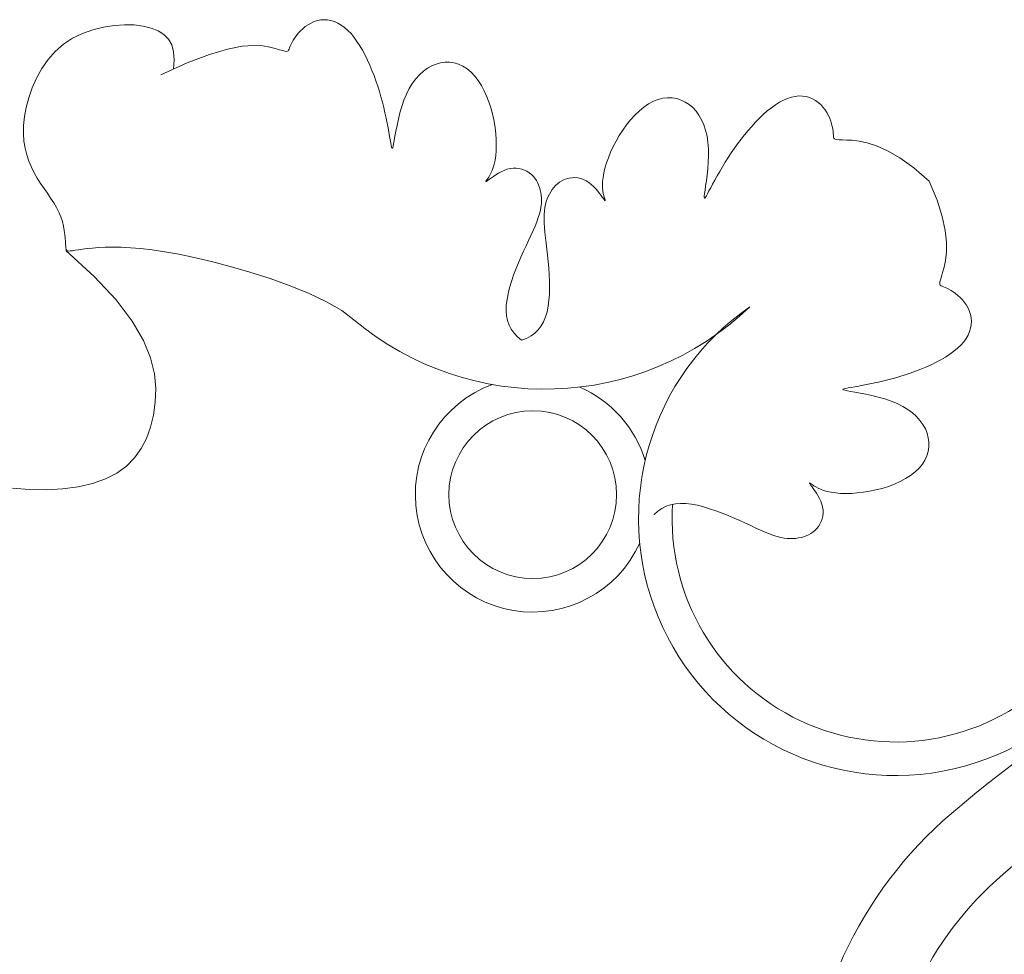
# Model space of a CAD drawing. Units: millimetres. Extents: x 153 to 221.9, y 193.6 to 223.3.
# Drawn here: x 218.2 to 218.2, y 207.9 to 207.9 of the extents above; entities that cross this region are included whole.
import ezdxf

# ---------------------------------------------------------------- set-up
doc = ezdxf.new("R2010")
doc.units = ezdxf.units.MM
doc.layers.add('Cajetin', color=7, linetype='Continuous', lineweight=13)

# ---------------------------------------------------------------- blocks, each defined once
blk = doc.blocks.new('A$C2D264475')
at = {"layer": 'Cajetin'}
for p, q in [((0.7731636064677332, -0.3367150666011014), (0.7748853436023637, -0.3364523309026595)), ((0.7748853436023637, -0.3364523309026595), (0.7765626134266768, -0.3363451964598028)), ((0.7765626134266768, -0.3363451964598028), (0.7781533852125904, -0.3363848326736445)), ((0.7781533852125904, -0.3363848326736445), (0.7796156282247466, -0.3365624089451273)), ((0.7796156282247466, -0.3365624089451273), (0.7809128819408215, -0.3368723146900265)), ((0.7681518986282754, -0.3385251872203412), (0.769754853241011, -0.3377426641609418)), ((0.769754853241011, -0.3377426641609418), (0.7714394327740592, -0.3371422341542427)), ((0.7714394327740592, -0.3371422341542427), (0.7731636064677332, -0.3367150666011014)), ((0.7809128819408215, -0.3368723146900265), (0.7820309666908543, -0.3373218193826801)), ((0.7820309666908543, -0.3373218193826801), (0.7829612730430426, -0.3379214125122019)), ((0.7829612730430426, -0.3379214125122019), (0.7836951915326154, -0.3386815835676202)), ((0.7653512712682868, -0.3406640700553396), (0.7666725996474497, -0.3394986339311856)), ((0.7666725996474497, -0.3394986339311856), (0.7681518986282754, -0.3385251872203412)), ((0.7836951915326154, -0.3386815835676202), (0.7842241127272018, -0.339612822038049)), ((0.7842241127272018, -0.339612822038049), (0.7845394271706709, -0.3407256174124882)), ((0.7641913652682888, -0.3419915020048734), (0.7653512712682868, -0.3406640700553396)), ((0.7845394271706709, -0.3407256174124882), (0.7846325254145086, -0.3420304591801937)), ((0.7631886176677654, -0.3434431713548918), (0.7641913652682888, -0.3419915020048734)), ((0.7846325254145086, -0.3420304591801937), (0.7844947980181587, -0.3435378368299666)), ((0.762338764470087, -0.3449813196800164), (0.7631886176677654, -0.3434431713548918)), ((0.761637541687378, -0.3465681885554091), (0.762338764470087, -0.3449813196800164)), ((0.7610806853152781, -0.3481660195557765), (0.761637541687378, -0.3465681885554091)), ((0.760663931373756, -0.3497370542560816), (0.7610806853152781, -0.3481660195557765)), ((0.86151994600732, -0.3491683403926231), (0.8607603173614962, -0.3496889108677976)), ((0.862290020897035, -0.3487515171786981), (0.86151994600732, -0.3491683403926231)), ((0.8630645353682667, -0.3484481787839968), (0.862290020897035, -0.3487515171786981)), ((0.8638372581774547, -0.3482574467641939), (0.8630645353682667, -0.3484481787839968)), ((0.8646019019399773, -0.3481757886742116), (0.8638372581774547, -0.3482574467641939)), ((0.8653521792786023, -0.3481996720691143), (0.8646019019399773, -0.3481757886742116)), ((0.8660818028165522, -0.3483255645040231), (0.8653521792786023, -0.3481996720691143)), ((0.8667844851609061, -0.3485499335338886), (0.8660818028165522, -0.3483255645040231)), ((0.8674539389427309, -0.3488692467138605), (0.8667844851609061, -0.3485499335338886)), ((0.8680838767691057, -0.3492799715989463), (0.8674539389427309, -0.3488692467138605)), ((0.868668381681573, -0.3497785148826722), (0.8680838767691057, -0.3492799715989463)), ((0.8820640163736471, -0.3493213435430675), (0.8814081461028991, -0.3497953035917476)), ((0.882719686935161, -0.3489072247377294), (0.8820640163736471, -0.3493213435430675)), ((0.8833722176302672, -0.3485600502901889), (0.882719686935161, -0.3489072247377294)), ((0.8840185910223681, -0.3482855283107256), (0.8833722176302672, -0.3485600502901889)), ((0.8846554804747484, -0.3480837868925448), (0.8840185910223681, -0.3482855283107256)), ((0.8852794820468262, -0.3479535591245337), (0.8846554804747484, -0.3480837868925448)), ((0.8858871917902889, -0.3478935780954373), (0.8852794820468262, -0.3479535591245337)), ((0.886475205772399, -0.3479025768941142), (0.8858871917902889, -0.3478935780954373)), ((0.887040120060874, -0.3479792886093946), (0.886475205772399, -0.3479025768941142)), ((0.8875785307072874, -0.3481224463301373), (0.887040120060874, -0.3479792886093946)), ((0.8880870337708302, -0.3483307831450873), (0.8875785307072874, -0.3481224463301373)), ((0.8885626168843146, -0.3486017122851308), (0.8880870337708302, -0.3483307831450873)), ((0.8890038339559396, -0.3489273675492086), (0.8885626168843146, -0.3486017122851308)), ((0.8894096304674122, -0.3492985628783458), (0.8890038339559396, -0.3489273675492086)), ((0.8897789518759964, -0.3497061122135108), (0.8894096304674122, -0.3492985628783458)), ((0.7603830158666369, -0.3512435342311733), (0.760663931373756, -0.3497370542560816)), ((0.8592962009979601, -0.350991727368779), (0.8586036143462934, -0.3517491902775873)), ((0.860017085512709, -0.350300837046035), (0.8592962009979601, -0.350991727368779)), ((0.8607603173614962, -0.3496889108677976), (0.860017085512709, -0.350300837046035)), ((0.869203018347207, -0.3503610398133219), (0.868668381681573, -0.3497785148826722)), ((0.8696837218592464, -0.3510236487773), (0.869203018347207, -0.3503610398133219)), ((0.8701064272872827, -0.3517624441615794), (0.8696837218592464, -0.3510236487773)), ((0.8801075669975944, -0.350894334960401), (0.8794687384449844, -0.3515052000511503)), ((0.8807550162639473, -0.350322001769058), (0.8801075669975944, -0.350894334960401)), ((0.8814081461028991, -0.3497953035917476), (0.8807550162639473, -0.350322001769058)), ((0.8901107436712437, -0.3501408294953592), (0.8897789518759964, -0.3497061122135108)), ((0.8904039513265616, -0.3505935286652004), (0.8901107436712437, -0.3501408294953592)), ((0.8906575203152443, -0.3510550236639176), (0.8904039513265616, -0.3505935286652004)), ((0.8908703961109268, -0.3515161284322517), (0.8906575203152443, -0.3510550236639176)), ((0.7602027101297608, -0.3539726969916615), (0.7602325580467095, -0.3526553136418045)), ((0.7602325580467095, -0.3526553136418045), (0.7603830158666369, -0.3512435342311733)), ((0.8579452760945969, -0.3525608342141027), (0.8573271367797588, -0.353414267619911)), ((0.8586036143462934, -0.3517491902775873), (0.8579452760945969, -0.3525608342141027)), ((0.870467069724782, -0.3525735283527069), (0.8701064272872827, -0.3517624441615794)), ((0.8707615842567975, -0.3534530037370587), (0.870467069724782, -0.3525735283527069)), ((0.8788414707629499, -0.3521474939269069), (0.8782287040926349, -0.3528141134727889)), ((0.8794687384449844, -0.3515052000511503), (0.8788414707629499, -0.3521474939269069)), ((0.8910425040969585, -0.3519682948686409), (0.8908703961109268, -0.3515161284322517)), ((0.8911776892902026, -0.3524055267007498), (0.8910425040969585, -0.3519682948686409)), ((0.8912807766087099, -0.3528224656135137), (0.8911776892902026, -0.3524055267007498)), ((0.760282507580655, -0.355203601370448), (0.7602027101297608, -0.3539726969916615)), ((0.8573271367797588, -0.353414267619911), (0.8567551469473074, -0.3542970989366552)), ((0.8709859059609926, -0.3543969727016361), (0.8707615842567975, -0.3534530037370587)), ((0.8770544204842281, -0.3541989683753286), (0.8764932647992509, -0.3549126929831061)), ((0.8776328768356052, -0.3534988369816006), (0.8770544204842281, -0.3541989683753286)), ((0.8782287040926349, -0.3528141134727889), (0.8776328768356052, -0.3534988369816006)), ((0.8913565909712133, -0.3532137532918114), (0.8912807766087099, -0.3528224656135137)), ((0.8914099572962186, -0.353574031420834), (0.8913565909712133, -0.3532137532918114)), ((0.8914457005100758, -0.3538979416852328), (0.8914099572962186, -0.353574031420834)), ((0.891468645531404, -0.3541801257702275), (0.8914457005100758, -0.3538979416852328)), ((0.8914836172788227, -0.3544152253606683), (0.891468645531404, -0.3541801257702275)), ((0.7604609858722142, -0.3563559438679533), (0.760282507580655, -0.355203601370448)), ((0.8562344295545472, -0.355197224768574), (0.8557667973052503, -0.3561036943706029)), ((0.8567551469473074, -0.3542970989366552), (0.8562344295545472, -0.355197224768574)), ((0.8711359699307195, -0.3554015376329005), (0.8709859059609926, -0.3543969727016361)), ((0.8712106137262481, -0.3564589379068934), (0.8711359699307195, -0.3554015376329005)), ((0.8759493395177742, -0.3556381961341515), (0.8754225744007726, -0.3563736631578536)), ((0.8764932647992509, -0.3549126929831061), (0.8759493395177742, -0.3556381961341515)), ((0.8914988304974258, -0.3545999883795616), (0.8914836172788227, -0.3544152253606683)), ((0.8915360592634443, -0.354739587701431), (0.8914988304974258, -0.3545999883795616)), ((0.8916204674800383, -0.3548413024391266), (0.8915360592634443, -0.354739587701431)), ((0.8917772190418418, -0.3549124117051861), (0.8916204674800383, -0.3548413024391266)), ((0.8920314778597458, -0.3549601946122607), (0.8917772190418418, -0.3549124117051861)), ((0.8924084078209944, -0.3549919302729734), (0.8920314778597458, -0.3549601946122607)), ((0.8929331728361376, -0.3550148977999186), (0.8924084078209944, -0.3549919302729734)), ((0.8936309368084494, -0.3550363763058044), (0.8929331728361376, -0.3550148977999186)), ((0.8945240289185676, -0.355074734255254), (0.8936309368084494, -0.3550363763058044)), ((0.8956234395475349, -0.3551926975209767), (0.8945240289185676, -0.355074734255254)), ((0.8969373243542123, -0.355464081327483), (0.8956234395475349, -0.3551926975209767)), ((0.898473839005419, -0.3559627008996813), (0.8969373243542123, -0.355464081327483)), ((0.7607271804695301, -0.357437641573398), (0.7604609858722142, -0.3563559438679533)), ((0.7610701268290541, -0.3584566115767416), (0.7607271804695301, -0.357437641573398)), ((0.8553532353239461, -0.3570058451607281), (0.8549947287268651, -0.3578930145564243)), ((0.8557667973052503, -0.3561036943706029), (0.8553532353239461, -0.3570058451607281)), ((0.871220284854644, -0.3575459608564984), (0.8712106137262481, -0.3564589379068934)), ((0.8749128991929638, -0.3571172793832034), (0.8744202436555497, -0.357867230139334)), ((0.8754225744007726, -0.3563736631578536), (0.8749128991929638, -0.3571172793832034)), ((0.9002411391600162, -0.356762371461798), (0.898473839005419, -0.3559627008996813)), ((0.9022473804767515, -0.357936908238969), (0.9002411391600162, -0.356762371461798)), ((0.7614788604237219, -0.3594207709672901), (0.7610701268290541, -0.3584566115767416)), ((0.8546922626467222, -0.3587545399757062), (0.8544468222077057, -0.3595797588362473)), ((0.8549947287268651, -0.3578930145564243), (0.8546922626467222, -0.3587545399757062)), ((0.8710981090699761, -0.3597005720706647), (0.8711783333059202, -0.3586355308037241)), ((0.8711783333059202, -0.3586355308037241), (0.871220284854644, -0.3575459608564984)), ((0.8739445375414334, -0.3586217007558048), (0.8734863436476417, -0.3593771746096479)), ((0.8744202436555497, -0.357867230139334), (0.8739445375414334, -0.3586217007558048)), ((0.9045007186388148, -0.3595601264556194), (0.9022473804767515, -0.357936908238969)), ((0.7619424167103261, -0.3603380368347473), (0.7614788604237219, -0.3594207709672901)), ((0.762449120491965, -0.361215920264101), (0.7619424167103261, -0.3603380368347473)), ((0.8542593925424171, -0.3603580085556644), (0.8541309587590149, -0.3610786265519437)), ((0.8544468222077057, -0.3595797588362473), (0.8542593925424171, -0.3603580085556644)), ((0.8709929621368246, -0.3607140089792438), (0.8710981090699761, -0.3597005720706647)), ((0.8730487570128389, -0.3601233272700028), (0.872635505711969, -0.3608481323544197)), ((0.8734863436476417, -0.3593771746096479), (0.8730487570128389, -0.3601233272700028)), ((0.9070093092886964, -0.3617058413363452), (0.9045007186388148, -0.3595601264556194)), ((0.7629844539069381, -0.3620603083202809), (0.762449120491965, -0.361215920264101)), ((0.7635331884320067, -0.3628766820638134), (0.7629844539069381, -0.3620603083202809)), ((0.8467571446009288, -0.3621171971428794), (0.846452802208205, -0.3624026521095232)), ((0.847086204823654, -0.3618616723944399), (0.8467571446009288, -0.3621171971428794)), ((0.8474411954148309, -0.3616391577842819), (0.847086204823654, -0.3618616723944399)), ((0.847823328888353, -0.3614527332324826), (0.8474411954148309, -0.3616391577842819)), ((0.8482326333831907, -0.3613054691568607), (0.847823328888353, -0.3614527332324826)), ((0.8486643994499445, -0.3612003979650353), (0.8482326333831907, -0.3613054691568607)), ((0.8491127332563337, -0.3611405425621683), (0.8486643994499445, -0.3612003979650353)), ((0.8495717409618919, -0.3611289258532224), (0.8491127332563337, -0.3611405425621683)), ((0.8500355287419552, -0.3611685707435868), (0.8495717409618919, -0.3611289258532224)), ((0.8504982027561709, -0.361262500138281), (0.8500355287419552, -0.3611685707435868)), ((0.8509538691641865, -0.3614137369426373), (0.8504982027561709, -0.361262500138281)), ((0.8513966341413379, -0.3616253040614765), (0.8509538691641865, -0.3614137369426373)), ((0.851821091609736, -0.361897176662751), (0.8513966341413379, -0.3616253040614765)), ((0.8522237865729494, -0.3622171389639846), (0.851821091609736, -0.361897176662751)), ((0.8526017518051958, -0.3625699274450653), (0.8522237865729494, -0.3622171389639846)), ((0.854060674972061, -0.361733001220955), (0.854040371127212, -0.3623207248729443)), ((0.8541309587590149, -0.3610786265519437), (0.854060674972061, -0.361733001220955)), ((0.8707613001142818, -0.3624777670104891), (0.8708762424881797, -0.3616487658518395)), ((0.8708762424881797, -0.3616487658518395), (0.8709929621368246, -0.3607140089792438)), ((0.8718969214339722, -0.3621855942640764), (0.871579044630721, -0.3627741983239616)), ((0.8722503178273655, -0.3615395634800223), (0.8718969214339722, -0.3621855942640764)), ((0.872635505711969, -0.3608481323544197), (0.8722503178273655, -0.3615395634800223)), ((0.9070093092886964, -0.3617058413363452), (0.9082642697076153, -0.3647590681106863)), ((0.7640800955359737, -0.3636705225554238), (0.7635331884320067, -0.3628766820638134)), ((0.7646099466953729, -0.3644473108552404), (0.7640800955359737, -0.3636705225554238)), ((0.8454583605935113, -0.3637821757537836), (0.8452599700622159, -0.3641724938252651)), ((0.845675956854393, -0.3634077991162599), (0.8454583605935113, -0.3637821757537836)), ((0.8459134208651449, -0.3630510330162622), (0.845675956854393, -0.3634077991162599)), ((0.846171965139547, -0.3627149573740667), (0.8459134208651449, -0.3630510330162622)), ((0.846452802208205, -0.3624026521095232), (0.846171965139547, -0.3627149573740667)), ((0.85295202007228, -0.362940278586251), (0.8526017518051958, -0.3625699274450653)), ((0.8532716241403477, -0.3633129288674581), (0.85295202007228, -0.362940278586251)), ((0.853557596783503, -0.3636726147687739), (0.8532716241403477, -0.3633129288674581)), ((0.8538069707678915, -0.3640040727702001), (0.853557596783503, -0.3636726147687739)), ((0.854040371127212, -0.3623207248729443), (0.8540600461684562, -0.3628434407961834)), ((0.8540600461684562, -0.3628434407961834), (0.8541096990231836, -0.363302792278688)), ((0.8541096990231836, -0.363302792278688), (0.8541793286274242, -0.363700422609071)), ((0.8541793286274242, -0.363700422609071), (0.8542589339087954, -0.3640379750755756)), ((0.8705458743263534, -0.3641066471931254), (0.870588301881412, -0.363716095445227)), ((0.870588301881412, -0.363716095445227), (0.8706614850128744, -0.3631739367770592)), ((0.8706614850128744, -0.3631739367770592), (0.8707613001142818, -0.3624777670104891)), ((0.8710647620771397, -0.3637310207399764), (0.8708748114357832, -0.364075807369602)), ((0.8713004154841428, -0.3632933492767734), (0.8710647620771397, -0.3637310207399764)), ((0.871579044630721, -0.3627741983239616), (0.8713004154841428, -0.3632933492767734)), ((0.7651075133710492, -0.3652125280237897), (0.7646099466953729, -0.3644473108552404)), ((0.7655575670473809, -0.3659716551214274), (0.7651075133710492, -0.3652125280237897)), ((0.8449275165928611, -0.3650182617448365), (0.8447976346338919, -0.3654844815546312)), ((0.8450823252321698, -0.3645827274953604), (0.8449275165928611, -0.3650182617448365)), ((0.8452599700622159, -0.3641724938252651), (0.8450823252321698, -0.3645827274953604)), ((0.8540167788594317, -0.3642920393518239), (0.8538069707678915, -0.3640040727702001)), ((0.8541850172387058, -0.3645238700583491), (0.8540167788594317, -0.3642920393518239)), ((0.8543135356886751, -0.364697396692776), (0.8541850172387058, -0.3645238700583491)), ((0.8542589339087954, -0.3640379750755756), (0.8543385138029862, -0.3643170929663881)), ((0.8544051474227672, -0.3648130701227501), (0.8543135356886751, -0.364697396692776)), ((0.8543385138029862, -0.3643170929663881), (0.8544080672378414, -0.3645394195700931)), ((0.8544626656382661, -0.3648713412155189), (0.8544051474227672, -0.3648130701227501)), ((0.8544080672378414, -0.3645394195700931), (0.8544587911228518, -0.36470624914881)), ((0.8544587911228518, -0.36470624914881), (0.8544866742869317, -0.3648174798610455)), ((0.8544889035244978, -0.3648726608392678), (0.8544626656382661, -0.3648713412155189)), ((0.8544866742869317, -0.3648174798610455), (0.8544889035244978, -0.3648726608392678)), ((0.8705364806698981, -0.3643538921707545), (0.8705458743263534, -0.3641066471931254)), ((0.8705623992337905, -0.3644661305274326), (0.8705364806698981, -0.3643538921707545)), ((0.8706259083321584, -0.3644516624129608), (0.8705623992337905, -0.3644661305274326)), ((0.8707292862867462, -0.3643187879771972), (0.8706259083321584, -0.3644516624129608)), ((0.8708748114357832, -0.364075807369602), (0.8707292862867462, -0.3643187879771972)), ((0.9082642697076153, -0.3647590681106863), (0.9091025823281598, -0.3674066334397139)), ((0.7659448791931709, -0.366730173208623), (0.7655575670473809, -0.3659716551214274)), ((0.7662582822247259, -0.367490619813168), (0.7659448791931709, -0.366730173208623)), ((0.844621012683092, -0.3665305177799212), (0.8445784536542078, -0.3671211041574338)), ((0.8446947698369058, -0.3659867719059662), (0.844621012683092, -0.3665305177799212)), ((0.8447976346338919, -0.3654844815546312), (0.8446947698369058, -0.3659867719059662)), ((0.7665028523163073, -0.3682437583323974), (0.7662582822247259, -0.367490619813168)), ((0.7666877265821768, -0.3689774086306272), (0.7665028523163073, -0.3682437583323974)), ((0.8445784536542078, -0.3671211041574338), (0.8445691832478133, -0.367763916019527)), ((0.8445691832478133, -0.367763916019527), (0.8445939339807182, -0.3684629183061361)), ((0.8445939339807182, -0.3684629183061361), (0.8446480065740616, -0.3692163957916819)), ((0.9091025823281598, -0.3674066334397139), (0.9095918233759903, -0.3696793375749508)), ((0.7668220421440992, -0.3696793905725713), (0.7666877265821768, -0.3689774086306272)), ((0.7669149361081509, -0.3703375240227729), (0.7668220421440992, -0.3696793905725713)), ((0.8446480065740616, -0.3692163957916819), (0.8447253438171174, -0.3700212132097818)), ((0.8447253438171174, -0.3700212132097818), (0.8448198884500471, -0.3708742352939112)), ((0.9095918233759903, -0.3696793375749508), (0.9097995690767675, -0.3716079807686015)), ((0.7669755456043958, -0.3709396288455764), (0.7669149361081509, -0.3703375240227729)), ((0.7670130077468684, -0.37147352490598), (0.7669755456043958, -0.3709396288455764)), ((0.7670364596493755, -0.3719270320679584), (0.7670130077468684, -0.37147352490598)), ((0.8448198884500471, -0.3708742352939112), (0.8449255832620111, -0.3717723267770907)), ((0.8449255832620111, -0.3717723267770907), (0.8450363710174997, -0.3727123523931368)), ((0.9097995690767675, -0.3716079807686015), (0.9097933956562656, -0.373223363272416)), ((0.7670556475718513, -0.3722914212342516), (0.7670364596493755, -0.3719270320679584)), ((0.7670827543329324, -0.3725717674587372), (0.7670556475718513, -0.3722914212342516)), ((0.7671305718888561, -0.3727765968329493), (0.7670827543329324, -0.3725717674587372)), ((0.771670601473943, -0.3771381517355792), (0.7670884396209203, -0.3729144350929232)), ((0.7672118922122309, -0.3729144354485641), (0.7671305718888561, -0.3727765968329493)), ((0.7673395072513358, -0.3729938093974852), (0.7672118922122309, -0.3729144354485641)), ((0.7675262089784383, -0.3730232447712467), (0.7673395072513358, -0.3729938093974852)), ((0.7677847893501166, -0.3730112676614965), (0.7675262089784383, -0.3730232447712467)), ((0.7681280403309074, -0.3729664041598824), (0.7677847893501166, -0.3730112676614965)), ((0.7685672310204836, -0.3728970788590118), (0.7681280403309074, -0.3729664041598824)), ((0.7691075391178401, -0.3728113103539101), (0.7685672310204836, -0.3728970788590118)), ((0.7697526194731381, -0.3727170157404203), (0.7691075391178401, -0.3728113103539101)), ((0.7705061269290354, -0.3726221121144704), (0.7697526194731381, -0.3727170157404203)), ((0.7713717163278488, -0.372534516571875), (0.7705061269290354, -0.3726221121144704)), ((0.7723530425117815, -0.3724621462083633), (0.7713717163278488, -0.372534516571875)), ((0.7734537603314493, -0.3724129181201192), (0.7723530425117815, -0.3724621462083633)), ((0.7746775246291691, -0.3723947494026447), (0.7734537603314493, -0.3724129181201192)), ((0.7760305790884559, -0.3724163691589979), (0.7746775246291691, -0.3723947494026447)), ((0.7775295228149162, -0.3724897545195915), (0.7760305790884559, -0.3724163691589979)), ((0.7791935437469419, -0.372627694622139), (0.7775295228149162, -0.3724897545195915)), ((0.781041829839296, -0.3728429786039271), (0.7791935437469419, -0.372627694622139)), ((0.783093569022185, -0.3731483956026977), (0.781041829839296, -0.3728429786039271)), ((0.7853679492427545, -0.3735567347560504), (0.783093569022185, -0.3731483956026977)), ((0.8450363710174997, -0.3727123523931368), (0.8451461944733865, -0.3736911768752691)), ((0.9097933956562656, -0.373223363272416), (0.909640879356175, -0.3745562853383717)), ((0.7878841584553129, -0.3740807852012722), (0.7853679492427545, -0.3735567347560504)), ((0.7906613845984793, -0.374733336075991), (0.7878841584553129, -0.3740807852012722)), ((0.7936976915895002, -0.3755233972982523), (0.7906613845984793, -0.374733336075991)), ((0.8451461944733865, -0.3736911768752691), (0.8452489964182632, -0.374705664956906)), ((0.8452489964182632, -0.374705664956906), (0.8453386501664681, -0.3757510172038678)), ((0.909640879356175, -0.3745562853383717), (0.9094095963941982, -0.3756375472180764)), ((0.7969066472919621, -0.3764448619067764), (0.7936976915895002, -0.3755233972982523)), ((0.8001806955321626, -0.3774878437212408), (0.7969066472919621, -0.3764448619067764)), ((0.8453386501664681, -0.3757510172038678), (0.8454087513273407, -0.3768157775121779)), ((0.9091671229959957, -0.3764979491637064), (0.9089696154292142, -0.37716752114477)), ((0.9094095963941982, -0.3756375472180764), (0.9091671229959957, -0.3764979491637064)), ((0.7752086955963478, -0.3809504841603655), (0.771670601473943, -0.3771381517355792)), ((0.8034122801443573, -0.3786424565609536), (0.8001806955321626, -0.3774878437212408)), ((0.8454087513273407, -0.3768157775121779), (0.8454528260670031, -0.3778868256104602)), ((0.8454528260670031, -0.3778868256104602), (0.8454644005446426, -0.3789510412269124)), ((0.9087399830636969, -0.3780412002919888), (0.9087059709690948, -0.3782976645742337)), ((0.9088275499998417, -0.3776732120015254), (0.9087399830636969, -0.3780412002919888)), ((0.9089696154292142, -0.37716752114477), (0.9088275499998417, -0.3776732120015254)), ((0.8064938449545025, -0.3798988142453368), (0.8034122801443573, -0.3786424565609536)), ((0.8454644005446426, -0.3789510412269124), (0.8454370009264949, -0.3799953040899879)), ((0.9087059709690948, -0.3782976645742337), (0.9087245700554831, -0.378468783406106)), ((0.9087245700554831, -0.378468783406106), (0.9087948366790215, -0.378580735345821)), ((0.9087948366790215, -0.378580735345821), (0.9089158271794986, -0.3786596989512532)), ((0.9089158271794986, -0.3786596989512532), (0.9090865978967031, -0.3787318527805041)), ((0.9090865978967031, -0.3787318527805041), (0.9093052629507383, -0.3788194973305394)), ((0.9093052629507383, -0.3788194973305394), (0.9095661674379016, -0.3789294208541492)), ((0.9095661674379016, -0.3789294208541492), (0.9098627142260511, -0.3790645335433851)), ((0.9098627142260511, -0.3790645335433851), (0.910188306183727, -0.3792277455901854)), ((0.910188306183727, -0.3792277455901854), (0.9105363461708293, -0.379421967186488)), ((0.9105363461708293, -0.379421967186488), (0.9109002370635153, -0.3796501085238901)), ((0.9109002370635153, -0.3796501085238901), (0.911273381722367, -0.3799150797946709)), ((0.7778282050330745, -0.3843931493507284), (0.7752086955963478, -0.3809504841603655)), ((0.8093178338053804, -0.3812470305937552), (0.8064938449545025, -0.3798988142453368)), ((0.81177669052272, -0.382677219425716), (0.8093178338053804, -0.3812470305937552)), ((0.8453641533716336, -0.3810064939283393), (0.8452393840543664, -0.3819714904702209)), ((0.8454370009264949, -0.3799953040899879), (0.8453641533716336, -0.3810064939283393)), ((0.911273381722367, -0.3799150797946709), (0.91164918301547, -0.3802197911905409)), ((0.91164918301547, -0.3802197911905409), (0.912020743784069, -0.3805660227735075)), ((0.912020743784069, -0.3805660227735075), (0.9123799667723915, -0.3809510340847169)), ((0.9123799667723915, -0.3809510340847169), (0.9127184547051002, -0.3813709545354413)), ((0.9127184547051002, -0.3813709545354413), (0.9130278103152705, -0.3818219135371237)), ((0.8137628589488486, -0.3841794945603567), (0.81177669052272, -0.382677219425716)), ((0.845056219133653, -0.3828771734442), (0.8448086175235403, -0.3837125358478772)), ((0.8452393840543664, -0.3819714904702209), (0.845056219133653, -0.3828771734442)), ((0.9130278103152705, -0.3818219135371237), (0.9132996363123311, -0.3823000405006667)), ((0.9132996363123311, -0.3823000405006667), (0.9135255354290166, -0.3828014648376836)), ((0.9135255354290166, -0.3828014648376836), (0.9136971103824862, -0.3833223159592194)), ((0.7796546128372484, -0.3875078642902849), (0.7778282050330745, -0.3843931493507284)), ((0.8444922691448937, -0.3844750237555843), (0.8441032966579769, -0.3851641965113117)), ((0.8448086175235403, -0.3837125358478772), (0.8444922691448937, -0.3844750237555843)), ((0.9136971103824862, -0.3833223159592194), (0.913805963906043, -0.3838587232764894)), ((0.913805963906043, -0.3838587232764894), (0.913845074850542, -0.3844068564085603)), ((0.913845074850542, -0.3844068564085603), (0.9138129265879797, -0.3849630458049376)), ((0.8436378227313526, -0.3857796134583964), (0.8430919700251707, -0.3863208339406015)), ((0.8441032966579769, -0.3851641965113117), (0.8436378227313526, -0.3857796134583964)), ((0.9135342904730805, -0.3860850760204926), (0.913287521640541, -0.3866436581541848)), ((0.9137093786321202, -0.3855236621231484), (0.9135342904730805, -0.3860850760204926)), ((0.9138129265879797, -0.3849630458049376), (0.9137093786321202, -0.3855236621231484)), ((0.7808134020780244, -0.3903363459621403), (0.7796546128372484, -0.3875078642902849)), ((0.8417436189640739, -0.3871789228847433), (0.8409333659378717, -0.3874949100341496)), ((0.842461861215952, -0.3867874173015196), (0.8417436189640739, -0.3871789228847433)), ((0.8430919700251707, -0.3863208339406015), (0.842461861215952, -0.3867874173015196)), ((0.9125783799307783, -0.387737809760381), (0.9121157260651671, -0.3882661205475131)), ((0.9129689316164331, -0.3871957791817238), (0.9125783799307783, -0.387737809760381)), ((0.913287521640541, -0.3866436581541848), (0.9129689316164331, -0.3871957791817238)), ((0.9109839585969439, -0.389271138120165), (0.9103288759864654, -0.3897461862426894)), ((0.9115821306412499, -0.388777591293433), (0.9109839585969439, -0.389271138120165)), ((0.9121157260651671, -0.3882661205475131), (0.9115821306412499, -0.388777591293433)), ((0.7814300558002287, -0.3929203113500535), (0.7808134020780244, -0.3903363459621403)), ((0.9088786432812412, -0.3906384872352078), (0.9080988252782163, -0.3910545905349636)), ((0.9096245488633485, -0.3902021608760435), (0.9088786432812412, -0.3906384872352078)), ((0.9103288759864654, -0.3897461862426894), (0.9096245488633485, -0.3902021608760435)), ((0.9047857979857099, -0.3925068884299776), (0.9039325223886863, -0.3928170807553499)), ((0.9056315632553833, -0.3921760156026153), (0.9047857979857099, -0.3925068884299776)), ((0.9064681162233228, -0.391823828816996), (0.9056315632553833, -0.3921760156026153)), ((0.9072927609075805, -0.3914498959906894), (0.9064681162233228, -0.391823828816996)), ((0.9080988252782163, -0.3910545905349636), (0.9072927609075805, -0.3914498959906894)), ((0.78163005707313, -0.3953014774373003), (0.7814300558002287, -0.3929203113500535)), ((0.8996130583502691, -0.3940800058162495), (0.8987522766421989, -0.3942793478364024)), ((0.9004783560668557, -0.393863714159238), (0.8996130583502691, -0.3940800058162495)), ((0.9013446533032266, -0.3936299092806905), (0.9004783560668557, -0.393863714159238)), ((0.9022102480771537, -0.3933779577245957), (0.9013446533032266, -0.3936299092806905)), ((0.9030734384302832, -0.3931072260348571), (0.9022102480771537, -0.3933779577245957)), ((0.9039325223886863, -0.3928170807553499), (0.9030734384302832, -0.3931072260348571)), ((0.7815388889575843, -0.3975215612075544), (0.78163005707313, -0.3953014774373003)), ((0.8930382826583809, -0.3954119507753262), (0.8930047042847491, -0.3954677649764164)), ((0.8930047042847491, -0.3954677649764164), (0.8931032345008134, -0.395527439237469)), ((0.8931967961336795, -0.3953552401284242), (0.8930382826583809, -0.3954119507753262)), ((0.8931032345008134, -0.395527439237469), (0.8933410467855083, -0.3955957300642581)), ((0.8934730712232977, -0.3952928765300499), (0.8931967961336795, -0.3953552401284242)), ((0.8933410467855083, -0.3955957300642581), (0.8937253146268631, -0.3956773939623304)), ((0.8938599344397744, -0.3952201034745428), (0.8934730712232977, -0.3952928765300499)), ((0.8937253146268631, -0.3956773939623304), (0.8942632115041533, -0.3957771874375453)), ((0.8943493096973043, -0.3951329215029489), (0.8938599344397744, -0.3952201034745428)), ((0.8949295104530393, -0.3950303593432523), (0.8943493096973043, -0.3951329215029489)), ((0.8955879475573738, -0.394912202769973), (0.8949295104530393, -0.3950303593432523)), ((0.8963120318778692, -0.3947782375580005), (0.8955879475573738, -0.394912202769973)), ((0.8970891742649201, -0.3946282494819968), (0.8963120318778692, -0.3947782375580005)), ((0.8979067855693756, -0.3944620243165105), (0.8970891742649201, -0.3946282494819968)), ((0.8987522766421989, -0.3942793478364024), (0.8979067855693756, -0.3944620243165105)), ((0.8942632115041533, -0.3957771874375453), (0.8949557335574809, -0.3958997786661769)), ((0.8949557335574809, -0.3958997786661769), (0.8957791674818054, -0.3960494825075216)), ((0.8957791674818054, -0.3960494825075216), (0.8967036226324581, -0.3962305254919443)), ((0.8967036226324581, -0.3962305254919443), (0.8976992083569257, -0.3964471341490139)), ((0.8976992083569257, -0.3964471341490139), (0.898736034010426, -0.3967035350092942)), ((0.898736034010426, -0.3967035350092942), (0.899784208932715, -0.3970039546023827)), ((0.899784208932715, -0.3970039546023827), (0.9008138424788967, -0.3973526194585304)), ((0.7812587856127493, -0.3996134490419365), (0.7815388889575843, -0.3975215612075544)), ((0.9008138424788967, -0.3973526194585304), (0.9017950439964579, -0.3977537561077042)), ((0.9017950439964579, -0.3977537561077042), (0.9027024990864447, -0.3982100401870525)), ((0.9027024990864447, -0.3982100401870525), (0.9035291982997933, -0.3987179437614827)), ((0.9035291982997933, -0.3987179437614827), (0.9042727084492981, -0.3992723880030553)), ((0.7807989856846689, -0.4015747049134575), (0.7812587856127493, -0.3996134490419365)), ((0.9042727084492981, -0.3992723880030553), (0.9049305963392271, -0.399868294083717)), ((0.9049305963392271, -0.399868294083717), (0.9055004287745305, -0.4005005831755852)), ((0.9055004287745305, -0.4005005831755852), (0.9059797725594763, -0.4011641764503793)), ((0.7801454789336049, -0.4033940621929446), (0.7807989856846689, -0.4015747049134575)), ((0.9059797725594763, -0.4011641764503793), (0.9063661945069725, -0.4018539950805575)), ((0.9063661945069725, -0.4018539950805575), (0.9066572614135566, -0.402564960237811)), ((0.7792842551117474, -0.4050602542511683), (0.7801454789336049, -0.4033940621929446)), ((0.9066572614135566, -0.402564960237811), (0.9068507135768868, -0.4032916602169792)), ((0.9068507135768868, -0.4032916602169792), (0.9069449853004699, -0.4040273518041886)), ((0.7782013039790172, -0.4065620144589275), (0.7792842551117474, -0.4050602542511683)), ((0.9069386843650591, -0.4047649589084017), (0.9068304185511806, -0.405497405438382)), ((0.9069449853004699, -0.4040273518041886), (0.9069386843650591, -0.4047649589084017)), ((0.7768826152796464, -0.4078880761869925), (0.7782013039790172, -0.4065620144589275)), ((0.906618795647546, -0.4062176153031771), (0.9063024234428667, -0.4069185124116359)), ((0.9068304185511806, -0.405497405438382), (0.906618795647546, -0.4062176153031771)), ((0.7753141787820823, -0.4090271728062191), (0.7768826152796464, -0.4078880761869925)), ((0.9053498622606639, -0.4082340639951667), (0.9047133925766957, -0.4088354484655099)), ((0.9058799097176689, -0.4075930206726355), (0.9053498622606639, -0.4082340639951667)), ((0.9063024234428667, -0.4069185124116359), (0.9058799097176689, -0.4075930206726355)), ((0.771382376797078, -0.4107023984856255), (0.7734819842378329, -0.4099680376873209)), ((0.7734819842378329, -0.4099680376873209), (0.7753141787820823, -0.4090271728062191)), ((0.9031681958965692, -0.4099094622125961), (0.9022867291508874, -0.4103785254372099)), ((0.9039816270829988, -0.409394508880041), (0.9031681958965692, -0.4099094622125961)), ((0.9047133925766957, -0.4088354484655099), (0.9039816270829988, -0.409394508880041)), ((0.7584020899387269, -0.411466194666616), (0.7611687068133506, -0.4116788395481308)), ((0.7611687068133506, -0.4116788395481308), (0.7638981660702484, -0.4117154814478567)), ((0.7638981660702484, -0.4117154814478567), (0.7665423455803193, -0.4115694212887036)), ((0.7665423455803193, -0.4115694212887036), (0.7690531231990008, -0.4112339599937513)), ((0.7690531231990008, -0.4112339599937513), (0.771382376797078, -0.4107023984856255)), ((0.8875987519131741, -0.4106103608614831), (0.8875918114398473, -0.4106356985386128)), ((0.8875918114398473, -0.4106356985386128), (0.8876292050653092, -0.4107085379589535)), ((0.8876504767422375, -0.4106297116288147), (0.8875987519131741, -0.4106103608614831)), ((0.8876292050653092, -0.4107085379589535), (0.887710482556372, -0.4108316924218798)), ((0.887747436159998, -0.4106909375413466), (0.8876504767422375, -0.4106297116288147)), ((0.887710482556372, -0.4108316924218798), (0.8878351936562012, -0.4110079752263687)), ((0.887890080431589, -0.4107912252999881), (0.887747436159998, -0.4106909375413466)), ((0.8878351936562012, -0.4110079752263687), (0.8880028881319504, -0.4112401996714823)), ((0.8880795654790745, -0.4109267325472103), (0.887890080431589, -0.4107912252999881)), ((0.8880028881319504, -0.4112401996714823), (0.8882109285243587, -0.4115294459030849)), ((0.8883198700536923, -0.4110895006911903), (0.8880795654790745, -0.4109267325472103)), ((0.8882109285243587, -0.4115294459030849), (0.8884479286148235, -0.4118698614540222)), ((0.8886156785799812, -0.4112705420821783), (0.8883198700536923, -0.4110895006911903)), ((0.888971675490211, -0.4114608690699981), (0.8886156785799812, -0.4112705420821783)), ((0.889392545209148, -0.4116514940042464), (0.888971675490211, -0.4114608690699981)), ((0.8898829721848642, -0.4118334292351733), (0.889392545209148, -0.4116514940042464)), ((0.899370416866077, -0.4114925442006268), (0.8983531091834038, -0.4117602167313237)), ((0.9003742095063672, -0.4111718494572756), (0.899370416866077, -0.4114925442006268)), ((0.9013508569789792, -0.4107999155274342), (0.9003742095063672, -0.4111718494572756)), ((0.9022867291508874, -0.4103785254372099), (0.9013508569789792, -0.4107999155274342)), ((0.8884479286148235, -0.4118698614540222), (0.8887003149745851, -0.4122538607042259)), ((0.8887003149745851, -0.4122538607042259), (0.8889545141832969, -0.412673858033088)), ((0.8889545141832969, -0.412673858033088), (0.8891969528119716, -0.4131222678201709)), ((0.8891969528119716, -0.4131222678201709), (0.8894140574400353, -0.4135915044454919)), ((0.8904476408340543, -0.4119976871124322), (0.8898829721848642, -0.4118334292351733)), ((0.8910912355970595, -0.4121352799859892), (0.8904476408340543, -0.4119976871124322)), ((0.8918159206784821, -0.4122383191353833), (0.8910912355970595, -0.4121352799859892)), ((0.8926137793723683, -0.4123033115577357), (0.8918159206784821, -0.4122383191353833)), ((0.8934743747447556, -0.4123278631801384), (0.8926137793723683, -0.4123033115577357)), ((0.8943872698615678, -0.4123095799292287), (0.8934743747447556, -0.4123278631801384)), ((0.8953420277969144, -0.4122460677321556), (0.8943872698615678, -0.4123095799292287)), ((0.8963282116169466, -0.4121349325154426), (0.8953420277969144, -0.4122460677321556)), ((0.8973353843878158, -0.4119737802062104), (0.8963282116169466, -0.4121349325154426)), ((0.8983531091834038, -0.4117602167313237), (0.8973353843878158, -0.4119737802062104)), ((0.8636640776564946, -0.4147389914806183), (0.8630240480963494, -0.4151918703819888)), ((0.8643486980670332, -0.4143894636749224), (0.8636640776564946, -0.4147389914806183)), ((0.8650787015747028, -0.4141394659445723), (0.8643486980670332, -0.4143894636749224)), ((0.8658548804827433, -0.4139851772694385), (0.8650787015747028, -0.4141394659445723)), ((0.866678027045964, -0.4139227766294766), (0.8658548804827433, -0.4139851772694385)), ((0.8675489335512339, -0.4139484430045002), (0.866678027045964, -0.4139227766294766)), ((0.8684665198435368, -0.4140572842941879), (0.8675489335512339, -0.4139484430045002)), ((0.8694222160961544, -0.4142401240788445), (0.8684665198435368, -0.4140572842941879)), ((0.8704055800400283, -0.4144867148585263), (0.8694222160961544, -0.4142401240788445)), ((0.8714061694147404, -0.4147868091335738), (0.8704055800400283, -0.4144867148585263)), ((0.8724135419511185, -0.4151301594039012), (0.8714061694147404, -0.4147868091335738)), ((0.8894140574400353, -0.4135915044454919), (0.8895922546307702, -0.4140739822884711)), ((0.8895922546307702, -0.4140739822884711), (0.8897179709796319, -0.4145621157288701)), ((0.8897179709796319, -0.4145621157288701), (0.8897806806696735, -0.4150488075843555)), ((0.8624278170836988, -0.4157519213990497), (0.8623974485983581, -0.4157887574176016)), ((0.8630240480963494, -0.4151918703819888), (0.8624278170836988, -0.4157519213990497)), ((0.8734172554045472, -0.4155065181698205), (0.8724135419511185, -0.4151301594039012)), ((0.8744068674980099, -0.4159056379317576), (0.8734172554045472, -0.4155065181698205)), ((0.8753719359870047, -0.4163172711892855), (0.8744068674980099, -0.4159056379317576)), ((0.8763035778378025, -0.4167317561240509), (0.8753719359870047, -0.4163172711892855)), ((0.8896196076427714, -0.4164507530902597), (0.8894652237768241, -0.4168831749311153)), ((0.8897267866469747, -0.415997781257289), (0.8896196076427714, -0.4164507530902597)), ((0.8897820484435215, -0.4155289144245842), (0.8897267866469747, -0.415997781257289)), ((0.8897806806696735, -0.4150488075843555), (0.8897820484435215, -0.4155289144245842)), ((0.8771991470377998, -0.4171417736408216), (0.8763035778378025, -0.4167317561240509)), ((0.8780575568093809, -0.4175405903255864), (0.8771991470377998, -0.4171417736408216)), ((0.8788777203751579, -0.4179214727644194), (0.8780575568093809, -0.4175405903255864)), ((0.8796585509578563, -0.418277687543025), (0.8788777203751579, -0.4179214727644194)), ((0.8887659666081618, -0.4180105905779499), (0.8884695260192075, -0.4183153906489565)), ((0.8890336909094003, -0.4176677486671849), (0.8887659666081618, -0.4180105905779499)), ((0.8892683474196019, -0.4172903917874748), (0.8890336909094003, -0.4176677486671849)), ((0.8894652237768241, -0.4168831749311153), (0.8892683474196019, -0.4172903917874748)), ((0.8803989617799743, -0.418602501247733), (0.8796585509578563, -0.418277687543025)), ((0.8810978660558249, -0.4188891804642481), (0.8803989617799743, -0.418602501247733)), ((0.8817541770242769, -0.4191309917785304), (0.8810978660558249, -0.4188891804642481)), ((0.8823677328272197, -0.4193229352883918), (0.8817541770242769, -0.4191309917785304)), ((0.8829420713173022, -0.4194669451381401), (0.8823677328272197, -0.4193229352883918)), ((0.8834816552825941, -0.419566688983565), (0.8829420713173022, -0.4194669451381401)), ((0.8839909475110517, -0.419625834480911), (0.8834816552825941, -0.419566688983565)), ((0.8844744107829001, -0.4196480492860815), (0.8839909475110517, -0.419625834480911)), ((0.8849365078862093, -0.4196370010553778), (0.8844744107829001, -0.4196480492860815)), ((0.8853817016090488, -0.4195963574443624), (0.8849365078862093, -0.4196370010553778)), ((0.8858144547234588, -0.419529786109365), (0.8853817016090488, -0.4195963574443624)), ((0.8862380616874361, -0.4194399911409903), (0.8858144547234588, -0.419529786109365)), ((0.8866511436392557, -0.4193258223678242), (0.8862380616874361, -0.4194399911409903)), ((0.8870511533625631, -0.4191851660532961), (0.8866511436392557, -0.4193258223678242)), ((0.8874355436654469, -0.4190159084608069), (0.8870511533625631, -0.4191851660532961)), ((0.8878017673479235, -0.4188159358537291), (0.8874355436654469, -0.4190159084608069)), ((0.8881472772018242, -0.4185831344953783), (0.8878017673479235, -0.4188159358537291)), ((0.8884695260192075, -0.4183153906489565), (0.8881472772018242, -0.4185831344953783))]:
    blk.add_line(p, q, dxfattribs=at)
at = {"layer": 'Cajetin', "extrusion": (0, 0, -1)}
for p, q in [((0.8054614344690663, -0.336989535625321), (0.8058813549191655, -0.3366510476908218)), ((0.8058813549191655, -0.3366510476908218), (0.8063323139215299, -0.3363416920863642)), ((0.8063323139215299, -0.3363416920863642), (0.8068104408796444, -0.3360698660879393)), ((0.8068104408796444, -0.3360698660879393), (0.8073118652209814, -0.3358439669718791)), ((0.8073118652209814, -0.3358439669718791), (0.8078327163407266, -0.3356723920142031)), ((0.8078327163407266, -0.3356723920142031), (0.8083691236583945, -0.3355635384910443)), ((0.8083691236583945, -0.3355635384910443), (0.8089172567866854, -0.3355244275479663)), ((0.8089172567866854, -0.3355244275479663), (0.8094734461899407, -0.3355565758094201)), ((0.8094734461899407, -0.3355565758094201), (0.810034062501245, -0.3356601237691734)), ((0.810034062501245, -0.3356601237691734), (0.8105954764025682, -0.3358352119211645)), ((0.8105954764025682, -0.3358352119211645), (0.811154058534612, -0.3360819807593316)), ((0.811154058534612, -0.3360819807593316), (0.8117061795633163, -0.3364005707774709)), ((0.8117061795633163, -0.3364005707774709), (0.8122482101457535, -0.336791122469549)), ((0.8041605089082395, -0.3384692653316677), (0.8044254801766328, -0.3380961206721338)), ((0.8044254801766328, -0.3380961206721338), (0.8047301915714797, -0.3377203193802529)), ((0.8047301915714797, -0.3377203193802529), (0.8050764231516041, -0.3373487586139277)), ((0.8050764231516041, -0.3373487586139277), (0.8054614344690663, -0.336989535625321)), ((0.8122482101457535, -0.336791122469549), (0.8127765209312656, -0.3372537763293337)), ((0.8127765209312656, -0.3372537763293337), (0.8132879916795446, -0.3377873717603848)), ((0.8132879916795446, -0.3377873717603848), (0.8137815385016438, -0.338385543803895)), ((0.7932744758766148, -0.3402898515514323), (0.7956497669638338, -0.3398321656580094)), ((0.7956497669638338, -0.3398321656580094), (0.7975360670443479, -0.3396867360062856)), ((0.7975360670443479, -0.3396867360062856), (0.7990081089492378, -0.3397614020859123)), ((0.7990081089492378, -0.3397614020859123), (0.8001406255020811, -0.339964003386882)), ((0.8033298977144341, -0.3400642394489921), (0.8034398212381575, -0.3398033349633067)), ((0.8034398212381575, -0.3398033349633067), (0.8035749339230733, -0.3395067881745604)), ((0.8035749339230733, -0.3395067881745604), (0.8037381459687367, -0.3391811962170266)), ((0.8037381459687367, -0.3391811962170266), (0.8039323675667447, -0.3388331562246663)), ((0.8039323675667447, -0.3388331562246663), (0.8041605089082395, -0.3384692653316677)), ((0.8137815385016438, -0.338385543803895), (0.8142565866269251, -0.3390406264108492)), ((0.8142565866269251, -0.3390406264108492), (0.8147125612608761, -0.3397449535320334)), ((0.8147125612608761, -0.3397449535320334), (0.8151488876168287, -0.3404908591181766)), ((0.7867579893393213, -0.3425106341045989), (0.7903354609427424, -0.3411519541969597)), ((0.7903354609427424, -0.3411519541969597), (0.7932744758766148, -0.3402898515514323)), ((0.8001406255020811, -0.339964003386882), (0.8010083495421441, -0.3402023793986757)), ((0.8010083495421441, -0.3402023793986757), (0.8016779215290626, -0.3403998869718521)), ((0.8016779215290626, -0.3403998869718521), (0.802183612385079, -0.3405419523992634)), ((0.802183612385079, -0.3405419523992634), (0.8025516006766793, -0.3406295193342999)), ((0.8025516006766793, -0.3406295193342999), (0.8028080649544336, -0.3406635314304935)), ((0.8028080649544336, -0.3406635314304935), (0.8029791837848279, -0.3406449323414904)), ((0.8029791837848279, -0.3406449323414904), (0.8030911357263903, -0.3405746657206237)), ((0.8030911357263903, -0.3405746657206237), (0.8031700993294635, -0.340453675221454)), ((0.8031700993294635, -0.340453675221454), (0.8032422531606471, -0.3402829044974283)), ((0.8032422531606471, -0.3402829044974283), (0.8033298977144341, -0.3400642394489921)), ((0.8151488876168287, -0.3404908591181766), (0.8155649909160729, -0.3412706771201215)), ((0.8155649909160729, -0.3412706771201215), (0.8159602963720545, -0.3420767414890236)), ((0.7824673282266303, -0.3444580517848408), (0.7867579893393213, -0.3425106341045989)), ((0.8159602963720545, -0.3420767414890236), (0.8163342291979916, -0.3429013861752139)), ((0.8163342291979916, -0.3429013861752139), (0.8166864159820761, -0.3437379391432955)), ((0.8256745768294422, -0.343389729834314), (0.826364395465589, -0.3430033078913368)), ((0.826364395465589, -0.3430033078913368), (0.8270753606216203, -0.3427122409863728)), ((0.8270753606216203, -0.3427122409863728), (0.8278020606028349, -0.342518788817074)), ((0.8278020606028349, -0.342518788817074), (0.8285377521826831, -0.3424245170944573)), ((0.8285377521826831, -0.3424245170944573), (0.8292753592943427, -0.3424308180328239)), ((0.8292753592943427, -0.3424308180328239), (0.8300078058223335, -0.3425390838463613)), ((0.8300078058223335, -0.3425390838463613), (0.8307280156838033, -0.3427507067494275)), ((0.8307280156838033, -0.3427507067494275), (0.8314289127954453, -0.3430670789562669)), ((0.8314289127954453, -0.3430670789562669), (0.8321034210579228, -0.3434895926812374)), ((0.8166864159820761, -0.3437379391432955), (0.8170172888122806, -0.3445837044107805)), ((0.8170172888122806, -0.3445837044107805), (0.8173274811349529, -0.3454369800089125)), ((0.823782788386211, -0.3450967939459701), (0.8243786944680096, -0.3444389060560695)), ((0.8243786944680096, -0.3444389060560695), (0.8250109835589683, -0.3438690736206809)), ((0.8250109835589683, -0.3438690736206809), (0.8256745768294422, -0.343389729834314)), ((0.8321034210579228, -0.3434895926812374), (0.8327444643803119, -0.3440196401385265)), ((0.8327444643803119, -0.3440196401385265), (0.8333458488471024, -0.3446561098185725)), ((0.8333458488471024, -0.3446561098185725), (0.8339049092628557, -0.345387875315879)), ((0.8173274811349529, -0.3454369800089125), (0.8176176264209971, -0.3462960639686798)), ((0.8227204405695829, -0.3466670033116372), (0.8232283441434447, -0.345840304096015)), ((0.8232283441434447, -0.345840304096015), (0.823782788386211, -0.3450967939459701)), ((0.8339049092628557, -0.345387875315879), (0.8344198625911758, -0.3462013065008591)), ((0.8344198625911758, -0.3462013065008591), (0.8348889258204508, -0.3470827732442672)), ((0.8176176264209971, -0.3462960639686798), (0.817888358108803, -0.347159254321241)), ((0.817888358108803, -0.347159254321241), (0.818140309661203, -0.3480248490976123)), ((0.8218630198412029, -0.3485556599192989), (0.8222641564866535, -0.347574458398384)), ((0.8222641564866535, -0.347574458398384), (0.8227204405695829, -0.3466670033116372)), ((0.8348889258204508, -0.3470827732442672), (0.835310315906554, -0.3480186454165732)), ((0.818140309661203, -0.3480248490976123), (0.8183741145405747, -0.3488911463291231)), ((0.8183741145405747, -0.3488911463291231), (0.81859040620202, -0.3497564440466476)), ((0.8215143549851973, -0.3495852934665322), (0.8218630198412029, -0.3485556599192989)), ((0.835310315906554, -0.3480186454165732), (0.8356822498376459, -0.3489952928883611)), ((0.8356822498376459, -0.3489952928883611), (0.8360029445857435, -0.3499990855303281)), ((0.81859040620202, -0.3497564440466476), (0.8187897482146127, -0.3506172257519609)), ((0.8187897482146127, -0.3506172257519609), (0.8189724246971082, -0.351462716829019)), ((0.8209575345332496, -0.351670294039252), (0.8212139353876182, -0.3506334683900718)), ((0.8212139353876182, -0.3506334683900718), (0.8215143549851973, -0.3495852934665322)), ((0.8360029445857435, -0.3499990855303281), (0.8362706171150194, -0.3510163932128307)), ((0.8362706171150194, -0.3510163932128307), (0.836484180591583, -0.3520341180062019)), ((0.8189724246971082, -0.351462716829019), (0.8191386498667725, -0.3522803281326219)), ((0.8191386498667725, -0.3522803281326219), (0.8192886379407582, -0.3530574705170864)), ((0.8207409258751568, -0.3526658797642881), (0.8209575345332496, -0.351670294039252)), ((0.836484180591583, -0.3520341180062019), (0.8366453328939087, -0.3530412907788616)), ((0.8192886379407582, -0.3530574705170864), (0.8194226031525886, -0.3537815548373544)), ((0.8194226031525886, -0.3537815548373544), (0.819540759727488, -0.3544399919478565)), ((0.8204101790471441, -0.354413768840061), (0.8205598828901657, -0.3535903349146565)), ((0.8205598828901657, -0.3535903349146565), (0.8207409258751568, -0.3526658797642881)), ((0.8366453328939087, -0.3530412907788616), (0.8367564681109343, -0.3540274745991212)), ((0.8367564681109343, -0.3540274745991212), (0.8368199803151128, -0.3549822325350078)), ((0.819540759727488, -0.3544399919478565), (0.8196433218829497, -0.3550201927031367)), ((0.8196433218829497, -0.3550201927031367), (0.819730503860228, -0.3555095679581086)), ((0.819730503860228, -0.3555095679581086), (0.8198032769115571, -0.3558964311771149)), ((0.8201061304448558, -0.3560284556110389), (0.8201877943431555, -0.3556441877708494)), ((0.8201877943431555, -0.3556441877708494), (0.8202875878231453, -0.3551062908902054)), ((0.8202875878231453, -0.3551062908902054), (0.8204101790471441, -0.354413768840061)), ((0.8368199803151128, -0.3549822325350078), (0.8368382635633225, -0.3558951276546907)), ((0.8198032769115571, -0.3558964311771149), (0.8198656405081692, -0.3561727062653972)), ((0.8198656405081692, -0.3561727062653972), (0.8199223511560376, -0.3563312197377968)), ((0.8199223511560376, -0.3563312197377968), (0.8199781653613627, -0.356364798109496)), ((0.8199781653613627, -0.356364798109496), (0.8200378396223869, -0.3562662678955917)), ((0.8200378396223869, -0.3562662678955917), (0.8201061304448558, -0.3560284556110389)), ((0.8368137119362018, -0.3567557230263674), (0.8367487195148442, -0.357553581718264)), ((0.8368382635633225, -0.3558951276546907), (0.8368137119362018, -0.3567557230263674)), ((0.8365080874906425, -0.3589218615622656), (0.8363438296167942, -0.3594865302145536)), ((0.8366456803714755, -0.3582782667984361), (0.8365080874906425, -0.3589218615622656)), ((0.8367487195148442, -0.357553581718264), (0.8366456803714755, -0.3582782667984361)), ((0.835971269448919, -0.3603978269115089), (0.8357809424667266, -0.3607538238199766)), ((0.8361618943895337, -0.3599769571869729), (0.835971269448919, -0.3603978269115089)), ((0.8363438296167942, -0.3594865302145536), (0.8361618943895337, -0.3599769571869729)), ((0.8367642610841131, -0.36066918742398), (0.837184258411753, -0.3604149882159504)), ((0.837184258411753, -0.3604149882159504), (0.8376326682023318, -0.3601725495864798)), ((0.8376326682023318, -0.3601725495864798), (0.8381019048283633, -0.3599554449607183)), ((0.8381019048283633, -0.3599554449607183), (0.838584382670092, -0.3597772477635317)), ((0.838584382670092, -0.3597772477635317), (0.8390725161077626, -0.359651531419928)), ((0.8390725161077626, -0.359651531419928), (0.8395592079680227, -0.3595888217249126)), ((0.8395592079680227, -0.3595888217249126), (0.8400393148066314, -0.3595874539529689)), ((0.8400393148066314, -0.3595874539529689), (0.8405081816418942, -0.3596427157481514)), ((0.8405081816418942, -0.3596427157481514), (0.840961153475746, -0.3597498947551117)), ((0.840961153475746, -0.3597498947551117), (0.8413935753105761, -0.3599042786182736)), ((0.8413935753105761, -0.3599042786182736), (0.8418007921724211, -0.360101154981777)), ((0.8418007921724211, -0.360101154981777), (0.8421781490474132, -0.3603358114901312)), ((0.8421781490474132, -0.3603358114901312), (0.8425209909617024, -0.3606035357875896)), ((0.8425209909617024, -0.3606035357875896), (0.8428257910304637, -0.3608999763775387)), ((0.8351401120098672, -0.3617190256568108), (0.8351207612397502, -0.3617707504830037)), ((0.8351207612397502, -0.3617707504830037), (0.8351460989175621, -0.3617776909584904)), ((0.835201337926037, -0.3616220662337923), (0.8351401120098672, -0.3617190256568108)), ((0.8351460989175621, -0.3617776909584904), (0.835218938337448, -0.3617402973289359)), ((0.8353016256780847, -0.361479421968312), (0.835201337926037, -0.3616220662337923)), ((0.835218938337448, -0.3617402973289359), (0.8353420928011701, -0.3616590198403742)), ((0.8354371329294281, -0.3612899369165348), (0.8353016256780847, -0.361479421968312)), ((0.8353420928011701, -0.3616590198403742), (0.8355183756109454, -0.3615343087387259)), ((0.8355999010750566, -0.3610496323443897), (0.8354371329294281, -0.3612899369165348)), ((0.8355183756109454, -0.3615343087387259), (0.835750600052279, -0.3613666142697696)), ((0.8357809424667266, -0.3607538238199766), (0.8355999010750566, -0.3610496323443897)), ((0.835750600052279, -0.3613666142697696), (0.8360398462887133, -0.3611585738758265)), ((0.8360398462887133, -0.3611585738758265), (0.8363802618391674, -0.3609215737855607)), ((0.8363802618391674, -0.3609215737855607), (0.8367642610841131, -0.36066918742398)), ((0.8428257910304637, -0.3608999763775387), (0.8430935348768571, -0.3612222251990715)), ((0.8430935348768571, -0.3612222251990715), (0.8433263362373964, -0.3615677350501869)), ((0.8433263362373964, -0.3615677350501869), (0.8435263088400689, -0.3619339587284571)), ((0.8435263088400689, -0.3619339587284571), (0.8436955664374182, -0.3623183490321082)), ((0.8436955664374182, -0.3623183490321082), (0.8438362227494736, -0.3627183587591674)), ((0.8438362227494736, -0.3627183587591674), (0.8439503915207069, -0.3631314407074626)), ((0.8439503915207069, -0.3631314407074626), (0.8440401864953628, -0.3635550476749358)), ((0.8440401864953628, -0.3635550476749358), (0.8441067578260117, -0.3639878007906532)), ((0.8441362348660277, -0.3653785548850976), (0.8440770893648732, -0.3658878471138678)), ((0.8441067578260117, -0.3639878007906532), (0.8441474014358619, -0.3644329945080074)), ((0.8441584496720225, -0.3648950916114018), (0.8441362348660277, -0.3653785548850976)), ((0.8441474014358619, -0.3644329945080074), (0.8441584496720225, -0.3648950916114018)), ((0.8438333356680232, -0.367001769573676), (0.8436413921588155, -0.3676153253736061)), ((0.8439773455165778, -0.3664274310819167), (0.8438333356680232, -0.367001769573676)), ((0.8440770893648732, -0.3658878471138678), (0.8439773455165778, -0.3664274310819167)), ((0.84339958084513, -0.3682716363392728), (0.8431129016275918, -0.3689705406205235)), ((0.8436413921588155, -0.3676153253736061), (0.84339958084513, -0.3682716363392728)), ((0.8427880879237364, -0.3697109514400267), (0.8424318731429139, -0.3704917820207925)), ((0.8431129016275918, -0.3689705406205235), (0.8427880879237364, -0.3697109514400267)), ((0.8420509907107316, -0.3713119455857736), (0.8416521740206235, -0.3721703553576958)), ((0.8424318731429139, -0.3704917820207925), (0.8420509907107316, -0.3713119455857736)), ((0.8412421565060413, -0.3730659245595973), (0.8408276715686043, -0.3739975664141753)), ((0.8416521740206235, -0.3721703553576958), (0.8412421565060413, -0.3730659245595973)), ((0.8404160383155386, -0.3749626348970878), (0.840016918549054, -0.3759522469943875)), ((0.8408276715686043, -0.3739975664141753), (0.8404160383155386, -0.3749626348970878)), ((0.840016918549054, -0.3759522469943875), (0.8396405597859484, -0.3769559604447466)), ((0.8392972095177811, -0.3779633329868943), (0.8389971152373619, -0.3789639223594463)), ((0.8396405597859484, -0.3769559604447466), (0.8392972095177811, -0.3779633329868943)), ((0.8389971152373619, -0.3789639223594463), (0.8387505244604654, -0.379947286301217)), ((0.8385676846797878, -0.3809029825510493), (0.8384588433872295, -0.381820568847246)), ((0.8387505244604654, -0.379947286301217), (0.8385676846797878, -0.3809029825510493)), ((0.8384588433872295, -0.381820568847246), (0.8384331770126892, -0.3826914753517769)), ((0.8384331770126892, -0.3826914753517769), (0.8384955776479046, -0.3835146219173851)), ((0.8384955776479046, -0.3835146219173851), (0.8386498663301154, -0.3842908008196559)), ((0.8386498663301154, -0.3842908008196559), (0.8388998640568843, -0.3850208043344878)), ((0.8388998640568843, -0.3850208043344878), (0.8392493918652235, -0.3857054247376652)), ((0.8392493918652235, -0.3857054247376652), (0.8397022707606538, -0.3863454543047737)), ((0.8397022707606538, -0.3863454543047737), (0.8402623217805285, -0.3869416853117968)), ((0.8402623217805285, -0.3869416853117968), (0.8409333659378717, -0.3874949100341496))]:
    blk.add_line(p, q, dxfattribs=at)
at = {"layer": 'Cajetin'}
blk.add_circle((0.8427439815123989, -0.4125162578526442), 0.0135934194033924, dxfattribs=at)
for centre, radius, start, end in [((0.8446659366881022, -0.3472928608031793), 0.0481209306205259, 230.0442212917909, 313.7426396523277), ((0.9015507919959873, -0.416385661109274), 0.04166494942079439, 124.5230002367841, 358.5259789381176), ((0.8427439815123989, -0.4125162578526442), 0.01903078716473937, 110.2137330806517, 335.6153030332899), ((0.8427439815123989, -0.4125162578526442), 0.01903078716473937, 16.85559081563138, 66.41054399096338), ((0.9015507919959873, -0.4163856611093593), 0.03622758165947521, 176.3450142971609, 21.89157410680782), ((1.061773427023809, -0.6413283726720351), 0.2328660255763754, 109.4668027820459, 130.4755847990648), ((1.061773427023809, -0.6413283726720351), 0.2199522771431367, 109.4668027820459, 130.4755847990648), ((0.9544522432009899, -0.5155629303403373), 0.06753368457357904, 130.4755847990648, 180), ((0.9544522432009899, -0.5155629303401952), 0.0546199361403182, 130.4755847990648, 180)]:
    blk.add_arc(centre, radius, start, end, dxfattribs=at)

msp = doc.modelspace()

# ---------------------------------------------------------------- block references
at = {"layer": 'Cajetin', "xscale": 0.2, "yscale": 0.2, "zscale": 0.2}
msp.add_blockref('A$C2D264475', (218.0098421745112, 208.008967136327), dxfattribs=at)

doc.saveas('drawing.dxf')
